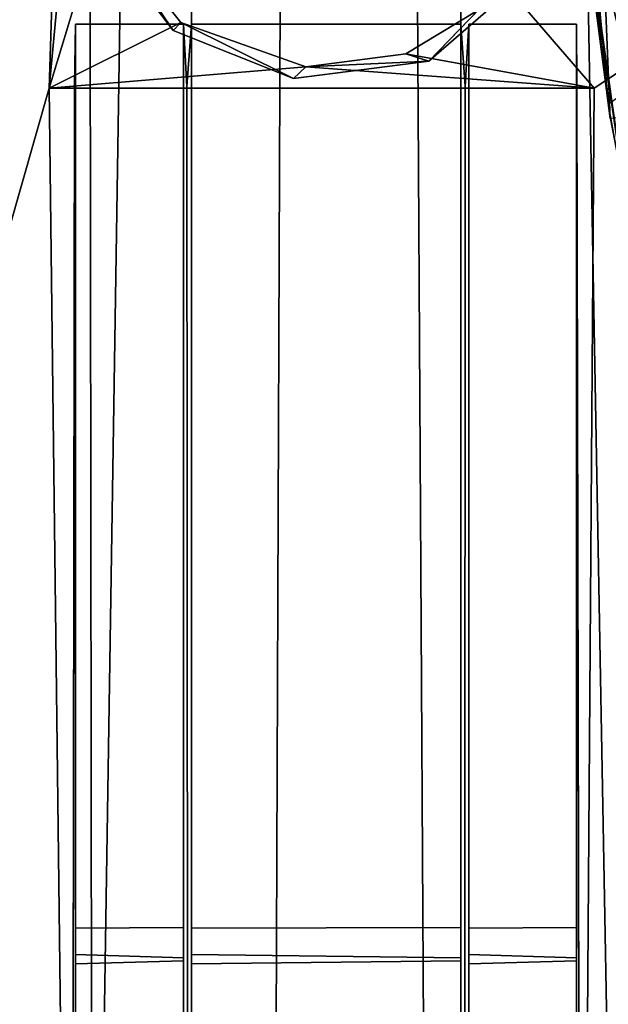
# Model space of a CAD drawing. Units: inches. Extents: x -31.5 to 31.5, y -14 to 20.5.
# Drawn here: x -29.3 to -28.2, y -10.4 to -8.5 of the extents above; entities that cross this region are included whole.
import ezdxf

# ---------------------------------------------------------------- set-up
doc = ezdxf.new("R2010")
doc.units = ezdxf.units.IN
doc.header["$MEASUREMENT"] = 0
doc.layers.add('SEAT-FABRIC', color=5, linetype='Continuous')
doc.layers.add('SEAT-FRAME', color=5, linetype='Continuous')

msp = doc.modelspace()

# ---------------------------------------------------------------- linework, layer by layer
at = {"layer": 'SEAT-FABRIC'}
for points in [[(-29.6425, 17.2951, 21.8023), (-29.5863, -11.9379, 21.8436), (-29.2051, 17.1613, 22.0122)], [(-28.2089, 17.1607, 21.9951), (-28.1881, -11.6206, 21.9853), (-27.7795, 17.2007, 21.7705)], [(-29.5863, -11.9379, 21.8436), (-29.1648, -11.7869, 22.0232), (-29.2051, 17.1613, 22.0122)], [(-29.2051, 17.1613, 22.0122), (-29.1648, -11.7869, 22.0232), (-28.7124, 17.15, 22.0831)], [(-28.7124, 17.15, 22.0831), (-28.1881, -11.6206, 21.9853), (-28.2089, 17.1607, 21.9951)], [(-28.7124, 17.15, 22.0831), (-29.1648, -11.7869, 22.0232), (-28.8293, -11.6376, 22.0785)], [(-28.7124, 17.15, 22.0831), (-28.8293, -11.6376, 22.0785), (-28.5421, -11.7918, 22.072)], [(-28.5421, -11.7918, 22.072), (-28.1881, -11.6206, 21.9853), (-28.7124, 17.15, 22.0831)], [(-29.8118, -12.1905, 10.708), (-29.5855, 14.3124, 7.5156), (-27.8088, -12.3934, 10.7321)], [(-29.5855, 14.3124, 7.5156), (-27.6529, 14.2555, 7.5393), (-27.8088, -12.3934, 10.7321)], [(-30.2313, 10.8627, 8.315), (-30.2313, -12.1241, 11.0681), (-29.2292, 6.5035, 8.839)], [(-30.2313, -12.1241, 11.0681), (-29.2153, 5.5111, 8.9618), (-29.2292, 6.5035, 8.839)], [(-29.2138, -7.6697, 10.5407), (-29.2153, 5.5111, 8.9618), (-30.2313, -12.1241, 11.0681)], [(-29.2453, -8.6632, 10.654), (-29.2138, -7.6697, 10.5407), (-30.2313, -12.1241, 11.0681)], [(-29.1943, -8.1215, 10.5888), (-29.2138, -7.6697, 10.5407), (-29.2453, -8.6632, 10.654)], [(-29.1514, -8.3529, 10.6165), (-29.1943, -8.1215, 10.5888), (-29.2453, -8.6632, 10.654)], [(-28.2585, -12.1221, 11.0845), (-27.2313, -12.1241, 11.0681), (-27.6189, -8.2579, 10.6051)], [(-28.2338, -8.663, 10.6559), (-28.2585, -12.1221, 11.0845), (-27.6189, -8.2579, 10.6051)], [(-27.7041, -8.3128, 10.6117), (-28.2338, -8.663, 10.6559), (-27.6189, -8.2579, 10.6051)], [(-28.3895, -8.4816, 10.6319), (-28.2338, -8.663, 10.6559), (-27.7041, -8.3128, 10.6117)], [(-29.2453, -8.6632, 10.654), (-29.0009, -8.5408, 10.639), (-29.1514, -8.3529, 10.6165)], [(-29.1515, -8.3766, 10.4179), (-29.1514, -8.3529, 10.6165), (-29.0152, -8.5559, 10.4394)], [(-29.1514, -8.3529, 10.6165), (-29.0009, -8.5408, 10.639), (-29.0152, -8.5559, 10.4394)], [(-28.5405, -8.6128, 10.4462), (-28.3895, -8.4816, 10.6319), (-28.2996, -8.3628, 10.4162)], [(-28.3895, -8.4816, 10.6319), (-28.5833, -8.5993, 10.646), (-28.2338, -8.663, 10.6559)], [(-28.5833, -8.5993, 10.646), (-28.3895, -8.4816, 10.6319), (-28.5405, -8.6128, 10.4462)], [(-29.2453, -8.6632, 10.654), (-28.7691, -8.6235, 10.6489), (-29.0009, -8.5408, 10.639)], [(-29.0152, -8.5559, 10.4394), (-29.0009, -8.5408, 10.639), (-28.792, -8.6449, 10.45)], [(-29.0009, -8.5408, 10.639), (-28.7691, -8.6235, 10.6489), (-28.792, -8.6449, 10.45)], [(-28.5833, -8.5993, 10.646), (-28.7691, -8.6235, 10.6489), (-28.2338, -8.663, 10.6559)], [(-28.7691, -8.6235, 10.6489), (-28.5833, -8.5993, 10.646), (-28.5405, -8.6128, 10.4462)], [(-28.2338, -8.663, 10.6559), (-28.7691, -8.6235, 10.6489), (-29.2453, -8.6632, 10.654)], [(-28.792, -8.6449, 10.45), (-28.7691, -8.6235, 10.6489), (-28.5405, -8.6128, 10.4462)], [(-29.2453, -8.6632, 10.654), (-29.2031, -12.1219, 11.0864), (-29.1984, -8.6594, 10.686)], [(-28.2659, -8.6575, 10.7024), (-28.2585, -12.1221, 11.0845), (-28.2338, -8.663, 10.6559)], [(-30.2313, -12.1241, 11.0681), (-29.2031, -12.1219, 11.0864), (-29.2453, -8.6632, 10.654)]]:
    msp.add_3dface(points, dxfattribs=at)
for points, invisible_edges in [([(-28.9813, 12.212, 19.5815), (-28.9813, -7.5515, 11.5276), (-28.9813, -11.1044, 19.5815)], 3), ([(-28.4813, 12.212, 19.5815), (-28.9813, 12.212, 19.5815), (-28.9813, -11.1044, 19.5815)], 12), ([(-28.4813, -11.1044, 19.5815), (-28.4813, 12.212, 19.5815), (-28.9813, -11.1044, 19.5815)], 2), ([(-28.4813, -11.1044, 19.5815), (-28.4813, -10.2769, 11.4776), (-28.4813, 12.212, 19.5815)], 3), ([(-28.4813, -8.5444, 11.6466), (-28.4813, -7.5515, 11.5276), (-28.4813, 12.212, 19.5815)], 14), ([(-30.2313, 10.8389, 8.1164), (-29.1903, -8.1266, 10.3879), (-30.2313, -12.1478, 10.8696)], 3), ([(-28.9813, -7.5515, 11.5276), (-28.9813, -8.5444, 11.6466), (-28.9813, -11.1044, 19.5815)], 14), ([(-28.4813, -7.5515, 11.5276), (-28.4813, -8.5444, 11.6466), (-28.9813, -8.5444, 11.6466)], 12), ([(-28.9813, -7.5515, 11.5276), (-28.4813, -7.5515, 11.5276), (-28.9813, -8.5444, 11.6466)], 2), ([(-29.1903, -8.1266, 10.3879), (-29.1515, -8.3766, 10.4179), (-30.2313, -12.1478, 10.8696)], 14), ([(-27.2313, -12.1478, 10.8696), (-28.2996, -8.3628, 10.4162), (-27.713, -8.3386, 10.4133)], 13), ([(-28.5405, -8.6128, 10.4462), (-28.2996, -8.3628, 10.4162), (-27.2313, -12.1478, 10.8696)], 14), ([(-30.2313, -12.1478, 10.8696), (-29.1515, -8.3766, 10.4179), (-29.0152, -8.5559, 10.4394)], 13), ([(-29.1984, -8.6594, 10.686), (-29.1963, -10.222, 11.3305), (-29.1963, -8.5444, 11.6466)], 3), ([(-28.9963, -8.5444, 11.6466), (-28.9895, -8.6595, 10.685), (-29.1984, -8.6594, 10.686)], 14), ([(-29.1963, -8.5444, 11.6466), (-28.9963, -8.5444, 11.6466), (-29.1984, -8.6594, 10.686)], 2), ([(-29.1963, -8.5444, 11.6466), (-29.1963, -10.2705, 11.4737), (-29.1963, -12.0051, 12.0611)], 3), ([(-29.1963, -8.5444, 11.6466), (-29.1963, -10.222, 11.3305), (-29.1963, -10.2705, 11.4737)], 13), ([(-28.9963, -12.0051, 12.0611), (-28.9963, -8.5444, 11.6466), (-29.1963, -12.0051, 12.0611)], 2), ([(-28.9963, -8.5444, 11.6466), (-29.1963, -8.5444, 11.6466), (-29.1963, -12.0051, 12.0611)], 12), ([(-28.9963, -8.5444, 11.6466), (-28.9963, -10.2204, 11.3404), (-28.9895, -8.6595, 10.685)], 3), ([(-28.9963, -12.0051, 12.0611), (-28.9963, -10.2769, 11.4776), (-28.9963, -8.5444, 11.6466)], 3), ([(-28.9963, -10.2769, 11.4776), (-28.9963, -10.2204, 11.3404), (-28.9963, -8.5444, 11.6466)], 14), ([(-28.9895, -8.6595, 10.685), (-28.9813, -10.222, 11.3305), (-28.9813, -8.5444, 11.6466)], 3), ([(-28.4813, -8.5444, 11.6466), (-28.4735, -8.6596, 10.6844), (-28.9895, -8.6595, 10.685)], 14), ([(-28.9813, -8.5444, 11.6466), (-28.4813, -8.5444, 11.6466), (-28.9895, -8.6595, 10.685)], 2), ([(-28.9813, -8.5444, 11.6466), (-28.9813, -10.222, 11.3305), (-28.9813, -10.2705, 11.4737)], 13), ([(-28.4813, -8.5444, 11.6466), (-28.4813, -10.2204, 11.3404), (-28.4735, -8.6596, 10.6844)], 3), ([(-28.4813, -10.2769, 11.4776), (-28.4813, -10.2204, 11.3404), (-28.4813, -8.5444, 11.6466)], 14), ([(-28.4735, -8.6596, 10.6844), (-28.4663, -10.222, 11.3305), (-28.4663, -8.5444, 11.6466)], 3), ([(-28.2663, -8.5444, 11.6466), (-28.2659, -8.6575, 10.7024), (-28.4735, -8.6596, 10.6844)], 14), ([(-28.4663, -8.5444, 11.6466), (-28.2663, -8.5444, 11.6466), (-28.4735, -8.6596, 10.6844)], 2), ([(-28.4663, -8.5444, 11.6466), (-28.4663, -10.2705, 11.4737), (-28.4663, -12.0051, 12.0611)], 3), ([(-28.4663, -8.5444, 11.6466), (-28.4663, -10.222, 11.3305), (-28.4663, -10.2705, 11.4737)], 13), ([(-28.2663, -12.0051, 12.0611), (-28.2663, -8.5444, 11.6466), (-28.4663, -12.0051, 12.0611)], 2), ([(-28.2663, -8.5444, 11.6466), (-28.4663, -8.5444, 11.6466), (-28.4663, -12.0051, 12.0611)], 12), ([(-28.2663, -8.5444, 11.6466), (-28.2663, -10.2204, 11.3404), (-28.2659, -8.6575, 10.7024)], 3), ([(-28.2663, -12.0051, 12.0611), (-28.2663, -10.2769, 11.4776), (-28.2663, -8.5444, 11.6466)], 3), ([(-28.2663, -10.2769, 11.4776), (-28.2663, -10.2204, 11.3404), (-28.2663, -8.5444, 11.6466)], 14), ([(-29.0152, -8.5559, 10.4394), (-28.792, -8.6449, 10.45), (-30.2313, -12.1478, 10.8696)], 14), ([(-27.2313, -12.1478, 10.8696), (-28.792, -8.6449, 10.45), (-28.5405, -8.6128, 10.4462)], 13), ([(-30.2313, -12.1478, 10.8696), (-28.792, -8.6449, 10.45), (-27.2313, -12.1478, 10.8696)], 3), ([(-29.2453, -8.6632, 10.654), (-29.1984, -8.6594, 10.686), (-28.9895, -8.6595, 10.685)], 14), ([(-28.2338, -8.663, 10.6559), (-29.2453, -8.6632, 10.654), (-28.4735, -8.6596, 10.6844)], 14), ([(-29.2031, -12.1219, 11.0864), (-29.1963, -10.4371, 11.2457), (-29.1984, -8.6594, 10.686)], 3), ([(-29.1984, -8.6594, 10.686), (-29.1963, -10.4371, 11.2457), (-29.1963, -10.2879, 11.2394)], 13), ([(-29.1963, -10.2879, 11.2394), (-29.1963, -10.222, 11.3305), (-29.1984, -8.6594, 10.686)], 14), ([(-28.9895, -8.6595, 10.685), (-28.9963, -10.4308, 11.2418), (-28.9874, -12.1207, 11.096)], 3), ([(-28.9963, -10.2823, 11.2433), (-28.9963, -10.4308, 11.2418), (-28.9895, -8.6595, 10.685)], 14), ([(-28.9963, -10.2204, 11.3404), (-28.9963, -10.2823, 11.2433), (-28.9895, -8.6595, 10.685)], 14), ([(-28.9874, -12.1207, 11.096), (-28.9813, -10.4371, 11.2457), (-28.9895, -8.6595, 10.685)], 3), ([(-28.9895, -8.6595, 10.685), (-28.9813, -10.4371, 11.2457), (-28.9813, -10.2879, 11.2394)], 13), ([(-28.9813, -10.2879, 11.2394), (-28.9813, -10.222, 11.3305), (-28.9895, -8.6595, 10.685)], 14), ([(-28.4735, -8.6596, 10.6844), (-28.4813, -10.4308, 11.2418), (-28.4744, -12.1206, 11.0969)], 3), ([(-28.4813, -10.2823, 11.2433), (-28.4813, -10.4308, 11.2418), (-28.4735, -8.6596, 10.6844)], 14), ([(-28.4813, -10.2204, 11.3404), (-28.4813, -10.2823, 11.2433), (-28.4735, -8.6596, 10.6844)], 14), ([(-28.4744, -12.1206, 11.0969), (-28.4663, -10.4371, 11.2457), (-28.4735, -8.6596, 10.6844)], 3), ([(-28.2338, -8.663, 10.6559), (-28.4735, -8.6596, 10.6844), (-28.2659, -8.6575, 10.7024)], 3), ([(-28.4735, -8.6596, 10.6844), (-28.4663, -10.4371, 11.2457), (-28.4663, -10.2879, 11.2394)], 13), ([(-28.4663, -10.2879, 11.2394), (-28.4663, -10.222, 11.3305), (-28.4735, -8.6596, 10.6844)], 14), ([(-28.2659, -8.6575, 10.7024), (-28.2663, -10.4308, 11.2418), (-28.2585, -12.1221, 11.0845)], 3), ([(-28.2663, -10.2823, 11.2433), (-28.2663, -10.4308, 11.2418), (-28.2659, -8.6575, 10.7024)], 14), ([(-28.2663, -10.2204, 11.3404), (-28.2663, -10.2823, 11.2433), (-28.2659, -8.6575, 10.7024)], 14), ([(-28.9963, -10.2769, 11.4776), (-29.1963, -10.2705, 11.4737), (-28.9963, -10.2204, 11.3404)], 2), ([(-29.1963, -10.2705, 11.4737), (-29.1963, -10.222, 11.3305), (-28.9963, -10.2204, 11.3404)], 12), ([(-28.9963, -10.2204, 11.3404), (-29.1963, -10.222, 11.3305), (-28.9963, -10.2823, 11.2433)], 2), ([(-29.1963, -10.222, 11.3305), (-29.1963, -10.2879, 11.2394), (-28.9963, -10.2823, 11.2433)], 12), ([(-28.4813, -10.2769, 11.4776), (-28.9813, -10.2705, 11.4737), (-28.4813, -10.2204, 11.3404)], 2), ([(-28.9813, -10.2705, 11.4737), (-28.9813, -10.222, 11.3305), (-28.4813, -10.2204, 11.3404)], 12), ([(-28.4813, -10.2204, 11.3404), (-28.9813, -10.222, 11.3305), (-28.4813, -10.2823, 11.2433)], 2), ([(-28.9813, -10.222, 11.3305), (-28.9813, -10.2879, 11.2394), (-28.4813, -10.2823, 11.2433)], 12), ([(-28.2663, -10.2769, 11.4776), (-28.4663, -10.2705, 11.4737), (-28.2663, -10.2204, 11.3404)], 2), ([(-28.4663, -10.2705, 11.4737), (-28.4663, -10.222, 11.3305), (-28.2663, -10.2204, 11.3404)], 12), ([(-28.2663, -10.2204, 11.3404), (-28.4663, -10.222, 11.3305), (-28.2663, -10.2823, 11.2433)], 2), ([(-28.4663, -10.222, 11.3305), (-28.4663, -10.2879, 11.2394), (-28.2663, -10.2823, 11.2433)], 12), ([(-29.1963, -12.0051, 12.0611), (-29.1963, -10.2705, 11.4737), (-29.1963, -10.4197, 11.48)], 13), ([(-29.1963, -10.4197, 11.48), (-29.1963, -10.2705, 11.4737), (-28.9963, -10.2769, 11.4776)], 12), ([(-28.9963, -10.4254, 11.4761), (-29.1963, -10.4197, 11.48), (-28.9963, -10.2769, 11.4776)], 2), ([(-28.9963, -10.2823, 11.2433), (-29.1963, -10.2879, 11.2394), (-28.9963, -10.4308, 11.2418)], 2), ([(-28.9963, -10.4254, 11.4761), (-28.9963, -10.2769, 11.4776), (-28.9963, -12.0051, 12.0611)], 14), ([(-28.9813, -10.2705, 11.4737), (-28.9813, -10.4197, 11.48), (-28.9813, -11.1044, 19.5815)], 14), ([(-28.9813, -10.4197, 11.48), (-28.9813, -10.2705, 11.4737), (-28.4813, -10.2769, 11.4776)], 12), ([(-28.4813, -10.4254, 11.4761), (-28.9813, -10.4197, 11.48), (-28.4813, -10.2769, 11.4776)], 2), ([(-28.4813, -10.2823, 11.2433), (-28.9813, -10.2879, 11.2394), (-28.4813, -10.4308, 11.2418)], 2), ([(-28.4813, -10.4254, 11.4761), (-28.4813, -10.2769, 11.4776), (-28.4813, -11.1044, 19.5815)], 14), ([(-28.4663, -10.4197, 11.48), (-28.4663, -10.2705, 11.4737), (-28.2663, -10.2769, 11.4776)], 12), ([(-28.4663, -12.0051, 12.0611), (-28.4663, -10.2705, 11.4737), (-28.4663, -10.4197, 11.48)], 13), ([(-28.2663, -10.4254, 11.4761), (-28.4663, -10.4197, 11.48), (-28.2663, -10.2769, 11.4776)], 2), ([(-28.2663, -10.2823, 11.2433), (-28.4663, -10.2879, 11.2394), (-28.2663, -10.4308, 11.2418)], 2), ([(-28.2663, -10.4254, 11.4761), (-28.2663, -10.2769, 11.4776), (-28.2663, -12.0051, 12.0611)], 14), ([(-29.1963, -10.2879, 11.2394), (-29.1963, -10.4371, 11.2457), (-28.9963, -10.4308, 11.2418)], 12), ([(-28.9813, -10.2879, 11.2394), (-28.9813, -10.4371, 11.2457), (-28.4813, -10.4308, 11.2418)], 12), ([(-28.4663, -10.2879, 11.2394), (-28.4663, -10.4371, 11.2457), (-28.2663, -10.4308, 11.2418)], 12)]:
    msp.add_3dface(points, dxfattribs=dict(at, invisible_edges=invisible_edges))
at = {"layer": 'SEAT-FRAME'}
for points in [[(-28.2547, -8.3269, 9.8787), (-28.1759, -8.866, 9.9592), (-28.2527, -8.3198, 9.9582)], [(-28.2547, -8.3269, 9.8787), (-28.2044, -8.7191, 9.8315), (-28.1759, -8.866, 9.9592)], [(-28.2193, -8.3407, 9.7224), (-28.2044, -8.7191, 9.8315), (-28.2547, -8.3269, 9.8787)], [(-28.1759, -8.866, 9.9592), (-28.2074, -8.6925, 10.0504), (-28.2527, -8.3198, 9.9582)], [(-28.2527, -8.3198, 9.9582), (-28.2074, -8.6925, 10.0504), (-28.2391, -8.3446, 10.0373)], [(-28.1627, -8.6593, 10.1878), (-28.2067, -8.325, 10.124), (-28.2391, -8.3446, 10.0373)], [(-28.2074, -8.6925, 10.0504), (-28.1627, -8.6593, 10.1878), (-28.2391, -8.3446, 10.0373)], [(-28.1069, -8.7102, 9.6289), (-28.2044, -8.7191, 9.8315), (-28.2193, -8.3407, 9.7224)], [(-28.2193, -8.3407, 9.7224), (-28.1355, -8.3578, 9.585), (-28.1069, -8.7102, 9.6289)]]:
    msp.add_3dface(points, dxfattribs=at)

doc.saveas('drawing.dxf')
